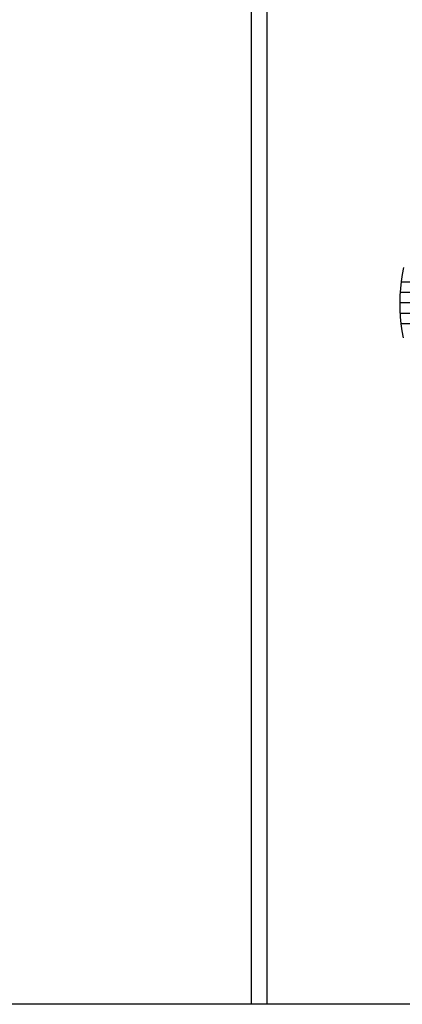
# Model space of a CAD drawing. Extents: x 0 to 2100, y 0 to 1485.
# Drawn here: x 879 to 898, y 51 to 98 of the extents above; entities that cross this region are included whole.
import ezdxf

# ---------------------------------------------------------------- set-up
doc = ezdxf.new("R2010")
doc.units = 0
doc.header["$LTSCALE"] = 15
doc.header["$MEASUREMENT"] = 0
doc.layers.add('7-図\u3000枠', color=160, linetype='CONTINUOUS')

msp = doc.modelspace()

# ---------------------------------------------------------------- linework, layer by layer
at = {"layer": '7-図\u3000枠', "color": 253}
for p, q in [((890.5, 51.25), (890.5, 138.75)), ((891.25, 51.25), (891.25, 138.75)), ((897.779, 86.501), (897.718, 86.169)), ((897.779, 86.501), (897.718, 86.169)), ((897.67, 85.835), (897.635, 85.499)), ((897.67, 85.835), (897.635, 85.499)), ((899.775, 85.808), (897.667, 85.808)), ((897.718, 86.169), (897.67, 85.835)), ((897.718, 86.169), (897.67, 85.835)), ((897.635, 85.499), (897.613, 85.16)), ((897.635, 85.499), (897.613, 85.16)), ((899.713, 85.308), (897.622, 85.308)), ((897.613, 85.16), (897.604, 84.821)), ((897.613, 85.16), (897.604, 84.821)), ((897.604, 84.821), (897.609, 84.48)), ((897.604, 84.821), (897.609, 84.48)), ((899.69, 84.808), (897.604, 84.808)), ((897.609, 84.48), (897.627, 84.142)), ((897.609, 84.48), (897.627, 84.142)), ((899.706, 84.308), (897.618, 84.308)), ((897.627, 84.142), (897.658, 83.805)), ((897.627, 84.142), (897.658, 83.805)), ((899.763, 83.808), (897.658, 83.808)), ((897.658, 83.805), (897.703, 83.47)), ((897.658, 83.805), (897.703, 83.47)), ((897.703, 83.47), (897.76, 83.137)), ((897.703, 83.47), (897.76, 83.137)), ((2048.75, 51.25), (76.25, 51.25))]:
    msp.add_line(p, q, dxfattribs=at)

doc.saveas('drawing.dxf')
